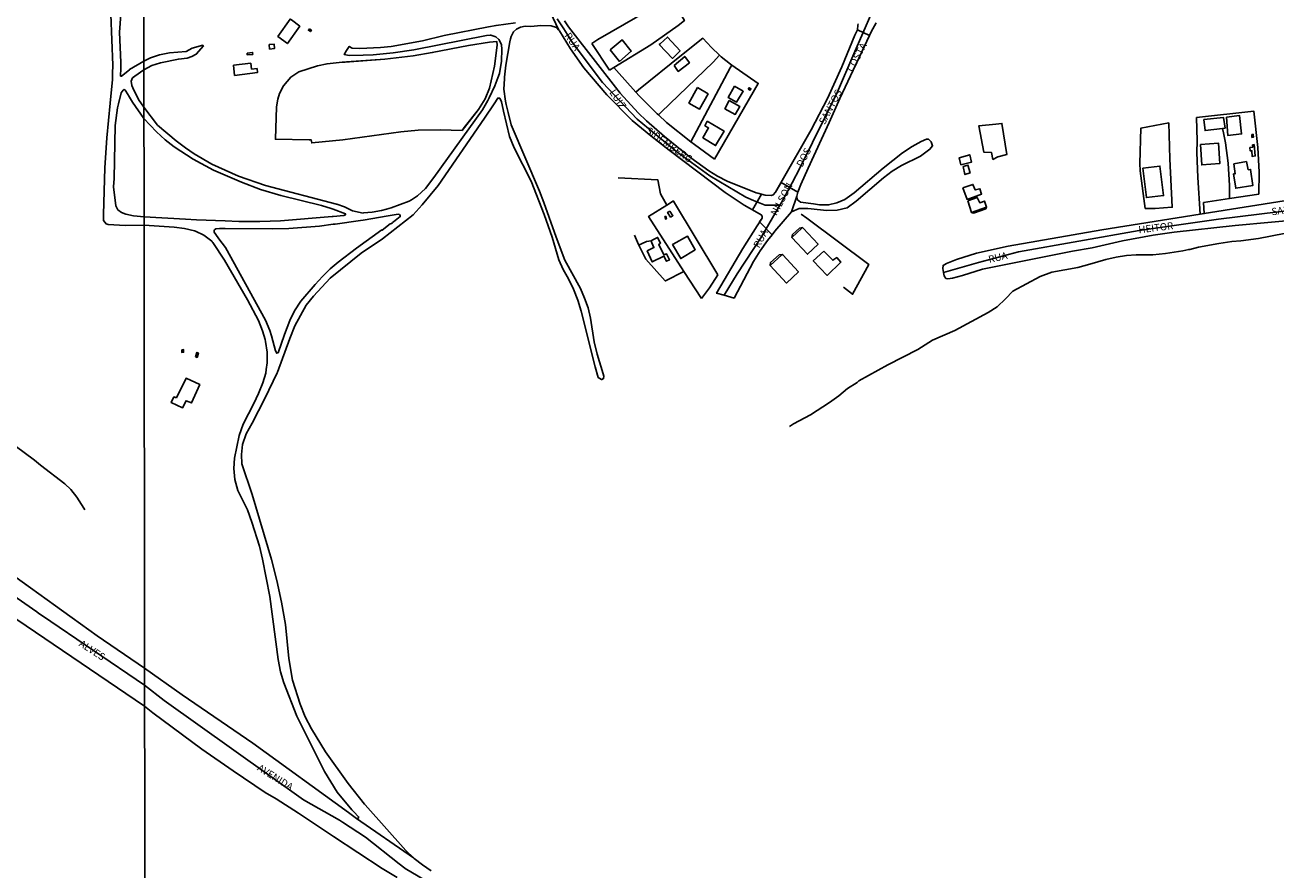
# Model space of a CAD drawing. Units: millimetres. Extents: x 187942 to 190356, y 1674289 to 1677065.
# Drawn here: x 189348 to 189786, y 1675461 to 1675756 of the extents above; entities that cross this region are included whole.
import ezdxf
from ezdxf.enums import TextEntityAlignment as Align

# ---------------------------------------------------------------- set-up
doc = ezdxf.new("R2010")
doc.units = ezdxf.units.MM
doc.header["$MEASUREMENT"] = 0
for name, color, linetype in [('V-CRUZAMENTO', 1, 'Continuous'), ('V-EDIFICACAO', 7, 'Continuous'), ('V-EIXO_DE_LOGRADOURO', 3, 'Continuous'), ('V-LOTE', 1, 'Continuous'), ('V-NOME_DOS_LOGRADOUROS', 7, 'Continuous'), ('V-QUADRA', 2, 'Continuous'), ('V-REFERENCIA', 41, 'Continuous'), ('V-TALVEGUE', 4, 'Continuous'), ('V-TESTADA', 1, 'Continuous'), ('X-LIMITE_1000', 3, 'Continuous')]:
    doc.layers.add(name, color=color, linetype=linetype)

msp = doc.modelspace()

# ---------------------------------------------------------------- linework, layer by layer
at = {"layer": 'V-CRUZAMENTO'}
msp.add_lwpolyline([(189639.73, 1675756.39), (189639.52, 1675754.73), (189643.78, 1675752.73), (189644.68, 1675754.65), (189644.88, 1675755.07), (189646.11, 1675757.15)], dxfattribs=at)
msp.add_lwpolyline([(189618.37, 1675696.59), (189618.67, 1675698), (189612.83, 1675701.34), (189610.87, 1675697.93), (189610.11, 1675697.04), (189609.37, 1675696.84), (189607.3, 1675696.95), (189605.99, 1675697.3), (189602.83, 1675691.8), (189605.83, 1675690.07), (189606.17, 1675689.57), (189606.17, 1675688.91), (189605.31, 1675687.55), (189609.71, 1675683.1), (189610.7, 1675684.34), (189616.51, 1675691.06)], close=True, dxfattribs=at)
at = {"layer": 'V-EDIFICACAO'}
for points in [[(189441.56, 1675758.2), (189441.14, 1675758.46), (189436.87, 1675752.41), (189440.21, 1675749.91), (189444.5, 1675755.97), (189441.56, 1675758.2)], [(189447.92, 1675755.07), (189447.53, 1675754.54), (189448.2, 1675754.07), (189448.56, 1675754.58), (189447.92, 1675755.07)], [(189433.79, 1675749.62), (189433.97, 1675747.95), (189435.61, 1675748.14), (189435.49, 1675749.75), (189433.79, 1675749.62)], [(189553.07, 1675747.68), (189556.37, 1675743.67), (189560.46, 1675747.2), (189557.28, 1675751.17), (189553.07, 1675747.68)], [(189570.56, 1675749.87), (189570.22, 1675749.56), (189574.82, 1675744.69), (189577.53, 1675747.42), (189573.11, 1675752.18), (189570.56, 1675749.87)], [(189426.12, 1675746.6), (189426.16, 1675745.93), (189428.05, 1675746.12), (189428.02, 1675746.79), (189426.12, 1675746.6)], [(189575.43, 1675742.28), (189576.89, 1675740.2), (189580.78, 1675743.23), (189579.17, 1675745.41), (189575.43, 1675742.28)], [(189421.35, 1675742.34), (189421.73, 1675738.78), (189429.7, 1675739.78), (189429.58, 1675741.14), (189427.64, 1675740.96), (189427.34, 1675743.04), (189421.35, 1675742.34)], [(189583.61, 1675734.5), (189580.58, 1675729.13), (189584.31, 1675726.93), (189587.34, 1675732.32), (189583.61, 1675734.5)], [(189596.55, 1675734.98), (189594.36, 1675731.02), (189597.23, 1675729.37), (189599.64, 1675733.24), (189596.55, 1675734.98)], [(189601.32, 1675733.96), (189601.65, 1675734.46), (189602.31, 1675734.1), (189601.99, 1675733.59), (189601.32, 1675733.96)], [(189594.73, 1675730.05), (189593.19, 1675727.13), (189596.82, 1675725.14), (189598.36, 1675727.94), (189594.73, 1675730.05)], [(189587.04, 1675722.76), (189586.2, 1675721.17), (189587.49, 1675720.41), (189585.49, 1675716.97), (189589.93, 1675714.23), (189592.89, 1675719.32), (189587.04, 1675722.76)], [(189767.23, 1675720.25), (189768.12, 1675720.37), (189767.54, 1675724.1), (189760.73, 1675723.34), (189761.16, 1675719.47)], [(189768.58, 1675724.19), (189769.14, 1675717.76), (189773.91, 1675718.34), (189773.18, 1675724.73), (189768.58, 1675724.19)], [(189777.46, 1675718.15), (189777.5, 1675717.12), (189778.07, 1675717.16), (189778.01, 1675718.18), (189777.46, 1675718.15)], [(189759.49, 1675714.65), (189759.97, 1675707.48), (189766.3, 1675707.98), (189765.79, 1675715.1), (189759.49, 1675714.65)], [(189777.73, 1675714.57), (189777.83, 1675713.69), (189776.8, 1675713.57), (189776.86, 1675712.44), (189777.5, 1675712.43), (189777.57, 1675710.49), (189778.71, 1675710.61), (189778.28, 1675714.62), (189777.73, 1675714.57)], [(189675.12, 1675709.93), (189675.74, 1675707.56), (189679.48, 1675708.48), (189678.82, 1675711.05), (189675.12, 1675709.93)], [(189676.5, 1675706.98), (189677.17, 1675704.13), (189678.97, 1675704.71), (189678.21, 1675707.46), (189676.5, 1675706.98)], [(189739.32, 1675706.33), (189740.64, 1675696.07), (189746.64, 1675696.78), (189745.32, 1675707.1), (189739.32, 1675706.33)], [(189771.2, 1675707.87), (189771.67, 1675704.42), (189771.12, 1675704.33), (189771.86, 1675699.31), (189777.9, 1675700.31), (189777.05, 1675705.91), (189776.21, 1675705.81), (189775.59, 1675708.64), (189771.2, 1675707.87)], [(189676.43, 1675699.46), (189677.9, 1675695.45), (189682.95, 1675697.3), (189682.36, 1675699.16), (189680.75, 1675698.73), (189679.96, 1675700.7), (189676.43, 1675699.46)], [(189678.14, 1675694.94), (189679.43, 1675690.82), (189684.66, 1675692.74), (189683.96, 1675694.85), (189682.35, 1675694.26), (189681.48, 1675696.13), (189678.14, 1675694.94)], [(189572.21, 1675689.43), (189572.41, 1675688.58), (189572.75, 1675688.66), (189572.54, 1675689.51), (189572.21, 1675689.43)], [(189573.97, 1675691.34), (189573.16, 1675690.91), (189574.21, 1675689.28), (189575.01, 1675689.75), (189573.97, 1675691.34)], [(189620.35, 1675685.59), (189620.08, 1675685.34), (189616.65, 1675682.11), (189622.1, 1675676.26), (189625.79, 1675679.78), (189620.58, 1675685.34), (189620.35, 1675685.59)], [(189567.37, 1675680.99), (189567.68, 1675680.24), (189568.38, 1675678.58), (189566.02, 1675677.43), (189567.77, 1675673.6), (189571.84, 1675675.62), (189572.76, 1675673.82), (189573.82, 1675674.33), (189572.82, 1675676.4), (189571.82, 1675676.12), (189570.03, 1675679.72), (189570.69, 1675680.15), (189569.66, 1675682.15), (189567.73, 1675681.17), (189567.37, 1675680.99)], [(189575.11, 1675679.79), (189574.92, 1675679.64), (189577.73, 1675674.73), (189582.82, 1675677.87), (189580.08, 1675682.63), (189575.11, 1675679.79)], [(189613.27, 1675676.18), (189613.09, 1675676.01), (189609.06, 1675672.3), (189614.78, 1675666.19), (189618.9, 1675670.13), (189613.43, 1675676.01), (189613.27, 1675676.18)], [(189627.83, 1675677.37), (189624.07, 1675674.01), (189628.94, 1675668.89), (189633.79, 1675673.54), (189632.31, 1675675.08), (189630.93, 1675674.15), (189627.83, 1675677.37)], [(189403.2, 1675642.91), (189403.23, 1675641.98), (189403.87, 1675642.01), (189403.86, 1675642.94), (189403.2, 1675642.91)], [(189408.04, 1675640.37), (189408.57, 1675640.19), (189409.07, 1675641.74), (189408.52, 1675641.93), (189408.04, 1675640.37)], [(189401.38, 1675626.03), (189400.46, 1675626.39), (189399.54, 1675624.4), (189403.52, 1675622.64), (189404.73, 1675625.04), (189406.64, 1675624.32), (189409.52, 1675630.74), (189404.75, 1675632.92), (189401.38, 1675626.03)]]:
    msp.add_lwpolyline(points, close=True, dxfattribs=at)
at = {"layer": 'V-EIXO_DE_LOGRADOURO'}
for points in [[(189536.83, 1675755.02), (189534.58, 1675758.52)], [(189644.54, 1675760.79), (189638.28, 1675746.34), (189632.57, 1675733.06), (189619.46, 1675706.37), (189616.68, 1675701.26)], [(189603.24, 1675695.1), (189600.47, 1675696.24), (189587.9, 1675703.68), (189576.35, 1675712.07), (189562.56, 1675723.45), (189550.4, 1675736.25), (189539.8, 1675750.41), (189536.83, 1675755.02)], [(189616.68, 1675701.26), (189612.94, 1675694.38), (189612.39, 1675693.43)], [(189872.29, 1675700.35), (189865.88, 1675700.18), (189859.11, 1675699.78), (189849.43, 1675698.45), (189822.36, 1675695.7), (189808.58, 1675694.1), (189794.26, 1675692.07), (189765.86, 1675688.51), (189738.04, 1675684.57), (189695.83, 1675677.07), (189681.92, 1675673.44), (189669.68, 1675669.84)], [(189612.39, 1675693.43), (189607.26, 1675693.45), (189603.24, 1675695.1)], [(189612.39, 1675693.43), (189607.24, 1675684.55)], [(189607.24, 1675684.55), (189605.94, 1675682.32), (189597.45, 1675669.45), (189592.98, 1675661.91)], [(189198.46, 1675652.5), (189229.03, 1675634.43), (189312.69, 1675578.95), (189352.5, 1675551.27), (189353.24, 1675550.76)], [(189390.19, 1675525.63), (189354.5, 1675549.9), (189353.24, 1675550.76)], [(189459.43, 1675477.74), (189458.38, 1675478.42), (189445.85, 1675485.63), (189397.12, 1675520.34), (189390.19, 1675525.63)], [(189479.32, 1675463.18), (189467.53, 1675472.5), (189459.43, 1675477.74)], [(189481.37, 1675461.59), (189481.23, 1675461.67), (189479.32, 1675463.18)], [(189502.52, 1675447.91), (189492.46, 1675455.05), (189481.37, 1675461.59)]]:
    msp.add_lwpolyline(points, dxfattribs=at)
at = {"layer": 'V-LOTE'}
for points in [[(189571.26, 1675764.22), (189548.76, 1675751.3), (189546.69, 1675749.95)], [(189554.37, 1675741.53), (189567.26, 1675749.5), (189576.87, 1675756.22), (189579.04, 1675757.95), (189577.73, 1675760.02)], [(189510.84, 1675750.35), (189503.55, 1675749.23), (189490.86, 1675746.78), (189484.2, 1675745.66), (189474.26, 1675744.48)], [(189506.97, 1675726.88), (189509.3, 1675730.64), (189510.83, 1675734.33), (189512.63, 1675741.95), (189513.51, 1675749.38), (189513.46, 1675750.61), (189510.84, 1675750.35)], [(189546.69, 1675749.95), (189552.86, 1675740.59)], [(189591.29, 1675745.84), (189588.56, 1675748.51), (189585.51, 1675751.77), (189577.98, 1675745.87), (189563.03, 1675733.75), (189562.02, 1675732.93)], [(189474.26, 1675744.48), (189460.85, 1675743.54), (189459.29, 1675743.38)], [(189591.29, 1675745.84), (189589.07, 1675743.44), (189570.94, 1675725.93), (189569.94, 1675724.96)], [(189595.63, 1675742.38), (189595.2, 1675742.68), (189591.91, 1675745.23), (189591.29, 1675745.84)], [(189459.29, 1675743.38), (189454.06, 1675742.83), (189450.72, 1675742.14), (189444.13, 1675740.03), (189441.35, 1675738.21), (189438.83, 1675735.08), (189437.44, 1675732.51), (189436.82, 1675730.46), (189436.33, 1675727.82), (189436.01, 1675716.44), (189447.74, 1675716.25)], [(189552.86, 1675740.59), (189554.37, 1675741.53)], [(189554.37, 1675741.53), (189555.28, 1675740.51), (189562.02, 1675732.93)], [(189595.63, 1675742.38), (189595.09, 1675741.38), (189581.29, 1675715.59)], [(189589.51, 1675709.54), (189604.85, 1675735.96), (189595.63, 1675742.38)], [(189562.02, 1675732.93), (189563.17, 1675731.64), (189569.55, 1675725.31), (189569.94, 1675724.96)], [(189447.74, 1675716.25), (189448.5, 1675716.23), (189448.67, 1675715.21), (189459.6, 1675716.25), (189479.9, 1675719.1), (189485.88, 1675719.6), (189493.57, 1675719.72), (189501.25, 1675719.57), (189506.97, 1675726.88)], [(189569.94, 1675724.96), (189572.79, 1675722.36), (189581.29, 1675715.59)], [(189758.15, 1675724.08), (189778.14, 1675726.3), (189779.64, 1675713.6), (189780.03, 1675704.97), (189779.97, 1675697.26)], [(189759.4, 1675690.23), (189758.6, 1675703.14), (189758.28, 1675711.88), (189758.34, 1675715.86), (189758.15, 1675724.08)], [(189687.91, 1675721.76), (189690.1, 1675722), (189691.81, 1675711.18), (189688.71, 1675710.31), (189686.91, 1675709.41), (189686.4, 1675711.86), (189683.78, 1675711.92), (189682.03, 1675721.18), (189687.91, 1675721.76)], [(189749.57, 1675692.68), (189749.64, 1675692.68), (189748.78, 1675709.67), (189748.42, 1675722.18), (189738.67, 1675720.38), (189738.36, 1675707.93)], [(189767.23, 1675720.25), (189767.56, 1675718.67)], [(189767.56, 1675718.67), (189768.26, 1675715.24), (189769.27, 1675708.12), (189769.68, 1675700.3), (189769.7, 1675696.73)], [(189581.29, 1675715.59), (189582.55, 1675714.58), (189589.51, 1675709.54)], [(189738.36, 1675707.93), (189738.43, 1675705.37), (189740.22, 1675692.24)], [(189572.84, 1675693.44), (189572.28, 1675694.45), (189570.66, 1675697.38), (189569.76, 1675702.24), (189555.81, 1675702.96)], [(189779.97, 1675697.26), (189769.7, 1675695.7)], [(189769.7, 1675696.73), (189769.7, 1675695.7)], [(189578.79, 1675670.24), (189566.51, 1675689.52), (189572.84, 1675693.44)], [(189572.84, 1675693.44), (189575.19, 1675694.89), (189575.24, 1675694.81)], [(189575.24, 1675694.81), (189590.68, 1675669.02)], [(189740.22, 1675692.24), (189743.68, 1675692.28)], [(189743.68, 1675692.28), (189749.57, 1675692.68)], [(189769.7, 1675695.7), (189760.61, 1675694.31)], [(189760.61, 1675694.31), (189760.87, 1675690.47)], [(189619.88, 1675690.3), (189621.83, 1675688.84)], [(189621.83, 1675688.84), (189643.49, 1675672.71), (189637.84, 1675662.28), (189634.71, 1675664.77)], [(189561.59, 1675682.9), (189562.93, 1675679.62), (189563.05, 1675679.39)], [(189567.37, 1675680.99), (189565.73, 1675680.74), (189564.06, 1675679.9), (189563.05, 1675679.39)], [(189563.05, 1675679.39), (189565.16, 1675675.22)], [(189565.16, 1675675.22), (189565.5, 1675674.56)], [(189565.5, 1675674.56), (189572.36, 1675666.95)], [(189572.36, 1675666.95), (189572.37, 1675666.94), (189578.79, 1675670.24)], [(189584.96, 1675660.76), (189578.79, 1675670.24)], [(189590.68, 1675669.02), (189587.86, 1675664.54), (189584.96, 1675660.76)]]:
    msp.add_lwpolyline(points, dxfattribs=at)
at = {"layer": 'V-QUADRA'}
for points in [[(189646.11, 1675757.15), (189644.88, 1675755.07), (189644.68, 1675754.65), (189644.68, 1675754.65), (189633.44, 1675730.7), (189629.7, 1675722.26), (189622.28, 1675706.4), (189619.79, 1675700.6), (189619.79, 1675700.6), (189618.67, 1675698), (189618.37, 1675696.59), (189618.37, 1675696.59), (189616.51, 1675691.06), (189610.7, 1675684.34), (189609.71, 1675683.1), (189609.71, 1675683.1), (189608.07, 1675681.02), (189605.52, 1675677.43), (189603.22, 1675673.71), (189596.4, 1675660.97), (189592.98, 1675661.91), (189592.98, 1675661.91), (189590.27, 1675662.65), (189599.45, 1675678.24), (189604.45, 1675686.19), (189604.45, 1675686.19), (189606.17, 1675688.91), (189606.17, 1675689.57), (189605.83, 1675690.07), (189605.83, 1675690.07), (189601.74, 1675692.43), (189601.74, 1675692.43), (189599.95, 1675693.46), (189593.33, 1675697.89), (189573.68, 1675712.66), (189567.27, 1675717.62), (189560.75, 1675723.06), (189560.75, 1675723.06), (189551.87, 1675732.04), (189543.83, 1675741.39), (189539.21, 1675748.03), (189535.32, 1675754.31), (189535.32, 1675754.31), (189535.13, 1675754.62), (189532.13, 1675760.98)], [(189537.13, 1675757.8), (189538.5, 1675755.8), (189538.5, 1675755.8), (189539.29, 1675754.65), (189556.59, 1675732.52), (189562.85, 1675725.74), (189562.85, 1675725.74), (189565.83, 1675722.85), (189572.03, 1675717.47), (189581.31, 1675709.92), (189587.53, 1675705.39), (189590.65, 1675703.52), (189594.02, 1675701.78), (189604.17, 1675697.79), (189604.68, 1675697.65), (189604.68, 1675697.65), (189607.3, 1675696.95), (189609.37, 1675696.84), (189610.11, 1675697.04), (189610.87, 1675697.93), (189613.21, 1675702.01), (189613.21, 1675702.01), (189623.38, 1675719.77), (189629.08, 1675730.75), (189634.12, 1675741.83), (189638.62, 1675752.84), (189639.52, 1675754.73), (189639.73, 1675756.39), (189639.73, 1675756.39), (189639.79, 1675756.82)], [(189797.09, 1675688.69), (189771.61, 1675686.31), (189750.29, 1675684.02), (189743.01, 1675682.96), (189732.2, 1675680.94), (189721.68, 1675678.56), (189714.74, 1675677.34), (189683.32, 1675671.11), (189676.32, 1675668.79), (189672.83, 1675667.88), (189671.2, 1675667.63), (189670.52, 1675667.83), (189669.88, 1675668.78), (189669.68, 1675669.84), (189669.68, 1675669.84), (189669.4, 1675671.34), (189669.48, 1675672.35), (189670.74, 1675673.03), (189674.16, 1675674.45), (189681.25, 1675676.59), (189692.32, 1675679.08), (189724.99, 1675684.79), (189759.4, 1675690.23), (189759.4, 1675690.23), (189760.87, 1675690.47), (189760.87, 1675690.47), (189788.84, 1675694.89)], [(189294.56, 1675583.15), (189390.2, 1675518.28), (189393.1, 1675515.98), (189410.29, 1675503.33), (189421.25, 1675495.66), (189432.38, 1675488.16), (189436.27, 1675485.88), (189444.03, 1675480.89), (189456.34, 1675472.8), (189473.34, 1675461.62), (189478.54, 1675458.48)], [(189335.62, 1675570.16), (189373.64, 1675542.93), (189390.18, 1675531.63), (189390.18, 1675531.63), (189403.32, 1675522.24), (189428.06, 1675505.4), (189461.56, 1675481.13), (189461.56, 1675481.13), (189464.4, 1675479.08), (189484.33, 1675465.27), (189484.56, 1675465.09), (189484.56, 1675465.09), (189487.37, 1675462.88), (189490.44, 1675460.74)]]:
    msp.add_lwpolyline(points, dxfattribs=at)
at = {"layer": 'V-REFERENCIA'}
for points in [[(189519.94, 1675757.19), (189513.16, 1675756.27), (189510.53, 1675755.76), (189494.99, 1675752.71), (189487.37, 1675750.91), (189476.42, 1675748.93), (189472.77, 1675748.52), (189465.53, 1675748.17), (189462.87, 1675748.35), (189461.78, 1675748.93), (189460.88, 1675747.43), (189460.04, 1675746.03), (189461.8, 1675745.69), (189466.64, 1675745.8), (189470.12, 1675745.97), (189477.19, 1675746.67), (189484.39, 1675747.73), (189509.86, 1675752.7), (189511.06, 1675752.83), (189511.29, 1675752.85), (189513.11, 1675752.24), (189514.14, 1675751.38), (189514.42, 1675750.79), (189515.03, 1675749.52), (189515.15, 1675748), (189515.06, 1675743.71), (189514.33, 1675739.42), (189513.75, 1675737.94), (189512.67, 1675735.15), (189510.71, 1675730.91), (189510.23, 1675730.05), (189508.4, 1675726.78), (189491.43, 1675703.1), (189488.48, 1675699.3), (189485.63, 1675696.72), (189483.55, 1675695.34), (189482.8, 1675694.84), (189476.44, 1675692.48), (189474.86, 1675692.05), (189473.12, 1675691.58), (189469.8, 1675690.99), (189466.77, 1675690.69), (189466.64, 1675690.68), (189462.97, 1675691.44), (189460.14, 1675692.85), (189457.52, 1675693.76), (189457.4, 1675693.8), (189432.47, 1675700.28), (189423.03, 1675703.53), (189413.7, 1675707.76), (189407.58, 1675711.38), (189404.58, 1675713.48), (189401.28, 1675715.92), (189394.69, 1675721.39), (189390, 1675727.7), (189388.05, 1675730.39), (189386.15, 1675734.43), (189385.78, 1675735.21), (189385.54, 1675736.82), (189385.98, 1675737.9), (189386.8, 1675738.48), (189389.98, 1675740.74), (189392.81, 1675742.19), (189395.79, 1675743.17), (189402.04, 1675744.5), (189405.07, 1675744.81), (189406.75, 1675745.39), (189408.27, 1675746.18), (189410.8, 1675749.13), (189410.7, 1675749.22), (189410.62, 1675749.29), (189406.86, 1675748.26), (189404.79, 1675747.15), (189398.98, 1675746.67), (189395.45, 1675745.95), (189392.31, 1675744.96), (189389.98, 1675743.76), (189384.99, 1675740.83), (189384.93, 1675740.78), (189382.13, 1675738.52), (189381.85, 1675738.56), (189381.87, 1675741.27), (189381.89, 1675743.29), (189381.45, 1675753.87), (189382.25, 1675764.72)], [(189378.47, 1675760.03), (189379.07, 1675742.36), (189379, 1675739.48), (189378.95, 1675737.39), (189378.15, 1675729.09), (189376.97, 1675716.91), (189376.37, 1675706.52), (189375.81, 1675690.12), (189375.85, 1675688.04), (189376.77, 1675686.85), (189377.52, 1675686.62), (189383.44, 1675686.35), (189390.04, 1675686.39), (189400.59, 1675685.78), (189404.17, 1675685.25), (189407.66, 1675684.49), (189408.07, 1675684.3), (189410.96, 1675682.98), (189413.77, 1675680.82), (189413.89, 1675680.64), (189414.08, 1675680.36), (189418.17, 1675674.21), (189426.19, 1675660.29), (189430.07, 1675653.15), (189431.45, 1675649.47), (189432.37, 1675646.49), (189432.57, 1675645.83), (189433.08, 1675642.08), (189433.06, 1675638.35), (189432.79, 1675635.96), (189432.64, 1675634.67), (189431.56, 1675631.31), (189430.02, 1675627.65), (189428.38, 1675624.06), (189424.66, 1675616.85), (189423.33, 1675612.91), (189421.64, 1675604.98), (189421.41, 1675601.39), (189421.76, 1675597.52), (189422.88, 1675593.65), (189426.23, 1675586.93), (189427.77, 1675582.68), (189430.44, 1675574.19), (189431.47, 1675569.69), (189434.03, 1675556.69), (189436.95, 1675534.61), (189437.77, 1675530.3), (189438.87, 1675526.48), (189443.52, 1675514.83), (189453.14, 1675495.48), (189457.57, 1675488.28), (189462.73, 1675482.14), (189463.37, 1675481.38), (189465.08, 1675479.67), (189465.04, 1675479.22), (189464.8, 1675479.06), (189464.4, 1675479.08)], [(189484.33, 1675465.27), (189481.65, 1675467.88), (189467.34, 1675483.79), (189467.15, 1675484.01), (189461.45, 1675491.23), (189453.5, 1675502.39), (189448.62, 1675510.36), (189446.38, 1675514.6), (189444.6, 1675518.99), (189441.93, 1675527.39), (189440.7, 1675535.02), (189439.46, 1675546.88), (189438.17, 1675554.67), (189436.49, 1675562.2), (189434.59, 1675569.53), (189427.84, 1675592.32), (189424.2, 1675603.04), (189424.12, 1675606.31), (189424.51, 1675609.8), (189425.77, 1675613.48), (189427.89, 1675617.28), (189432.29, 1675625.85), (189436.56, 1675634.78), (189436.71, 1675635.1), (189441.06, 1675646.78), (189441.08, 1675646.83), (189442.72, 1675651.23), (189446.69, 1675658.52), (189449.29, 1675661.66), (189455.19, 1675667.92), (189465.98, 1675676.67), (189473.45, 1675681.67), (189478.75, 1675685.81), (189478.8, 1675685.85), (189484.15, 1675690.03), (189486.29, 1675692.33), (189487.36, 1675693.49), (189492.96, 1675700.25), (189509.16, 1675723.84), (189512.45, 1675728.88), (189513.74, 1675730.86), (189514.45, 1675730.79), (189515.1, 1675729.57), (189515.31, 1675728.5), (189515.73, 1675726.32), (189517.91, 1675717.38), (189519.44, 1675713.49), (189525.4, 1675701.82), (189529.99, 1675690.11), (189532.75, 1675682.25), (189535.12, 1675674.35), (189536.61, 1675670.9), (189538.5, 1675667.65), (189540.22, 1675664.01), (189541.75, 1675660.25), (189542.92, 1675656.38), (189547.8, 1675636.97), (189548.89, 1675633.21), (189549.98, 1675632.44), (189550.14, 1675632.52), (189550.78, 1675632.82), (189550.86, 1675633.6), (189550.66, 1675634.5), (189548.54, 1675641.4), (189547.42, 1675645.69), (189546.18, 1675653.9), (189545.35, 1675657.5), (189544.14, 1675660.93), (189542.66, 1675664.25), (189537.18, 1675674.21), (189534.17, 1675682.23), (189529.91, 1675694.41), (189528.36, 1675698.36), (189518.45, 1675721.46), (189517.36, 1675725.8), (189516.71, 1675728.63), (189516.44, 1675729.8), (189515.93, 1675734.01), (189516.1, 1675737.58), (189516.13, 1675738.12), (189516.55, 1675742.38), (189517.94, 1675750.56), (189518.22, 1675751.51), (189518.47, 1675752.36), (189519.27, 1675753.99), (189520.27, 1675754.91), (189521.01, 1675755.27), (189521.69, 1675755.59), (189523.39, 1675755.94), (189525.29, 1675755.92), (189528.86, 1675756.23), (189532.38, 1675756.09), (189532.45, 1675756.07), (189534.25, 1675755.5), (189535.13, 1675754.62)], [(189616.51, 1675691.06), (189619.14, 1675692.26), (189622.23, 1675692.23), (189623.33, 1675692.11), (189628.75, 1675691.54), (189632.42, 1675691.65), (189635.99, 1675692.52), (189639.15, 1675694.8), (189648.65, 1675702.98), (189651.73, 1675705.3), (189654.92, 1675707.34), (189661.55, 1675710.58), (189664.88, 1675712.96), (189665.82, 1675714.17), (189665.31, 1675715.6), (189665.27, 1675715.64), (189664.39, 1675716.45), (189663.67, 1675716.49), (189661.8, 1675715.66), (189658.65, 1675713.89), (189655.35, 1675711.76), (189648.57, 1675706.31), (189638.39, 1675697.74), (189635.1, 1675695.46), (189632.29, 1675694.2), (189629.43, 1675693.51), (189626.31, 1675693.55), (189624.13, 1675693.86), (189619.67, 1675694.5), (189618.52, 1675695.42), (189618.37, 1675696.59)]]:
    msp.add_lwpolyline(points, dxfattribs=at)
for points in [[(189381.12, 1675728.82), (189382.06, 1675732.63), (189382.73, 1675733.59), (189383.13, 1675733.82), (189383.49, 1675733.66), (189384.49, 1675731.97), (189384.62, 1675731.75), (189386.03, 1675729.39), (189390, 1675723.77), (189394.41, 1675719.02), (189397.41, 1675716.3), (189400.57, 1675713.81), (189407.17, 1675709.55), (189414.31, 1675705.7), (189424.11, 1675701.47), (189430.8, 1675698.91), (189437.87, 1675696.84), (189452.05, 1675693.32), (189455.47, 1675692.26), (189456.22, 1675691.98), (189460.51, 1675690.39), (189460.48, 1675689.99), (189459.89, 1675689.82), (189456.15, 1675689.45), (189455.8, 1675689.42), (189437.75, 1675687.92), (189430.59, 1675687.72), (189423.23, 1675687.77), (189418.44, 1675687.96), (189408.39, 1675688.35), (189404.51, 1675688.5), (189390.03, 1675689.34), (189386.35, 1675689.74), (189383.65, 1675690.32), (189382.1, 1675690.82), (189380.87, 1675691.82), (189380.2, 1675693.2), (189379.36, 1675699.83), (189379.64, 1675702.79), (189379.96, 1675721.23), (189380.79, 1675727.47)], [(189439.2, 1675648.21), (189436.89, 1675641.87), (189436.47, 1675641.69), (189436.01, 1675642.47), (189434.57, 1675647.74), (189434.05, 1675649.64), (189432.46, 1675653.24), (189418.5, 1675678.68), (189416.19, 1675681.61), (189415.91, 1675681.96), (189414.59, 1675684.02), (189414.56, 1675684.55), (189414.7, 1675684.77), (189415.16, 1675685.2), (189416.47, 1675685.25), (189418.4, 1675685.24), (189434.83, 1675685.16), (189440.67, 1675685.32), (189451.35, 1675686.12), (189456.21, 1675686.74), (189456.9, 1675686.83), (189465.69, 1675688.02), (189466.69, 1675688.19), (189475.47, 1675689.67), (189478.93, 1675690.25), (189479.35, 1675690.21), (189479.62, 1675689.85), (189479.64, 1675689.44), (189477.27, 1675687.59), (189476.97, 1675687.31), (189476.67, 1675687.04), (189476.14, 1675686.86), (189473.28, 1675684.63), (189473.17, 1675684.76), (189464.39, 1675678.43), (189457.97, 1675673.53), (189455.11, 1675671.13), (189452.42, 1675668.51), (189449.91, 1675665.75), (189444.89, 1675659.85), (189442.66, 1675656.47), (189440.99, 1675653.1)]]:
    msp.add_lwpolyline(points, close=True, dxfattribs=at)
at = {"layer": 'V-TALVEGUE'}
for points in [[(189788.8, 1675683.54), (189779.79, 1675681.79), (189773.6, 1675680.98), (189770.55, 1675680.77), (189766, 1675680.06), (189758.81, 1675678.7), (189755.77, 1675677.9), (189755.45, 1675677.96), (189753.41, 1675677.5), (189747.29, 1675676.53), (189742.83, 1675676.06), (189736.98, 1675676.02), (189733.6, 1675675.8), (189730.06, 1675675.27), (189726.42, 1675674.43), (189720.88, 1675672.76), (189716.61, 1675671.68), (189707.56, 1675670), (189703.46, 1675668.55), (189693.93, 1675663.39), (189691.31, 1675660.65), (189688.4, 1675657.91), (189685.33, 1675655.9), (189673.57, 1675649.61), (189665.83, 1675646.26), (189660.73, 1675642.99), (189650.19, 1675637.58), (189640.06, 1675631.98), (189639.41, 1675631.43), (189636.08, 1675629.39), (189633.01, 1675626.75), (189629.79, 1675624.42), (189623.12, 1675620.18), (189617.19, 1675617.02), (189615.73, 1675616.07)], [(189368.92, 1675587.55), (189366.52, 1675591.41), (189364.39, 1675594), (189362.37, 1675595.99), (189353.79, 1675602.53), (189351.72, 1675604.28), (189345.01, 1675609.28), (189341.2, 1675612.53), (189332.31, 1675620.68), (189328.99, 1675624.84), (189327.45, 1675627.28), (189327.17, 1675627.51), (189324.37, 1675633.19), (189323.24, 1675636.18), (189322.43, 1675638.52), (189322.3, 1675638.99)], [(189369.3, 1675586.93), (189368.92, 1675587.55)]]:
    msp.add_lwpolyline(points, dxfattribs=at)
at = {"layer": 'V-TESTADA'}
for points in [[(189474.26, 1675744.48), (189460.43, 1675743.46)], [(189460.43, 1675743.46), (189459.29, 1675743.38)], [(189501.25, 1675719.57), (189502.05, 1675720.58), (189506.97, 1675726.88)], [(189575.24, 1675694.81), (189590.68, 1675669.02)], [(189680.18, 1675690.59), (189684.45, 1675692.2)], [(189684.45, 1675692.2), (189684.66, 1675692.74)], [(189743.68, 1675692.28), (189749.57, 1675692.68)], [(189679.43, 1675690.82), (189680.18, 1675690.59)], [(189616.65, 1675682.11), (189616.82, 1675683.15), (189619.31, 1675685.43), (189620.35, 1675685.59)], [(189565.5, 1675674.56), (189572.36, 1675666.95)], [(189609.06, 1675672.3), (189609.12, 1675673.36), (189612.22, 1675676.12), (189613.27, 1675676.18)]]:
    msp.add_lwpolyline(points, dxfattribs=at)
at = {"layer": 'X-LIMITE_1000'}
msp.add_line((189391.38, 1674290.37), (189388.72, 1677061.76), dxfattribs=at)

# ---------------------------------------------------------------- texts
at = {"layer": 'V-NOME_DOS_LOGRADOUROS'}
for s, rotation, p in [('RUA', 304, (189539.89, 1675750.61)), ('RUA        NILSON         DOS             SANTOS          COSTA', 62.0587, (189622.98, 1675714.37)), ('LUIZ', 304, (189555.79, 1675730.46)), ('SIBEMBERG', 325, (189573.7, 1675714.54)), ('SALDANHA', 7, (189793, 1675692.19)), ('HEITOR', 7, (189743.91, 1675685.56)), ('RUA', 13, (189688.65, 1675675.16)), ('AVENIDA', 328, (189435.94, 1675493.46))]:
    msp.add_text(s, height=2.5, rotation=rotation, dxfattribs=at).set_placement(p, align=Align.MIDDLE_CENTER)
msp.add_text('ALVES', height=2.5, rotation=327, dxfattribs=at).set_placement((189366.63, 1675538.9), align=Align.BOTTOM_LEFT)

doc.saveas('drawing.dxf')
